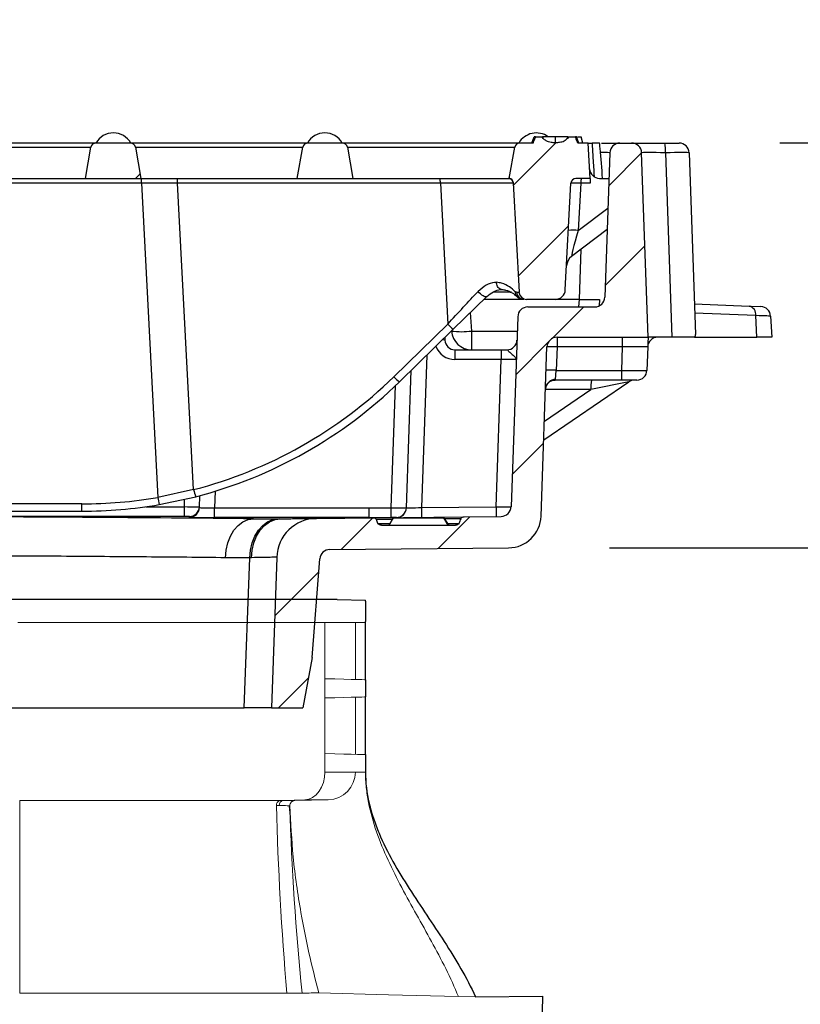
# Model space of a CAD drawing. Units: millimetres. Extents: x 5081 to 11780, y 3623 to 6396.
# Drawn here: x 7915 to 8069, y 5258 to 5453 of the extents above; entities that cross this region are included whole.
import ezdxf

# ---------------------------------------------------------------- set-up
doc = ezdxf.new("R2010")
doc.units = ezdxf.units.MM
doc.header["$LTSCALE"] = 10
doc.linetypes.add('AUSGEZOGEN', pattern=[0])
doc.layers.add('BEMASS', color=3, linetype='AUSGEZOGEN')
for name, color, linetype, lineweight in [('DUENN-18', 152, 'Continuous', 5), ('kote', 152, 'Continuous', 0), ('SICHTBAR', 7, 'Continuous', 25)]:
    doc.layers.add(name, color=color, linetype=linetype, lineweight=lineweight)
doc.styles.get("Standard").update_dxf_attribs({"font": 'trebuc.ttf'})
doc.dimstyles.new('VARIABEL-ST', dxfattribs={"dimscale": 40, "dimtxt": 5, "dimasz": 2, "dimexe": 1, "dimexo": 1, "dimgap": 0.6, "dimtad": 1, "dimdsep": 46, "dimtxsty": 'Standard', "dimcen": 0, "dimclrd": 256, "dimclre": 256, "dimclrt": 256, "dimadec": 0, "dimazin": 0, "dimtp": 0.1, "dimtm": 0.1, "dimtfac": 0.71, "dimtmove": 0, "dimatfit": 3, "dimfxl": 0, "dimtzin": 0, "dimarcsym": 0})
pattern_1 = [(45, (-6511.188, 3583.88), (-9.525, 9.525), [])]

# ---------------------------------------------------------------- blocks, each defined once
blk = doc.blocks.new('400')
at = {"linetype": 'Continuous', "lineweight": 0}
h = blk.add_hatch(dxfattribs=at)
h.set_pattern_fill('DIN 201 GREY CAST IRON', scale=3, style=0, pattern_type=2)
h.set_pattern_definition(pattern_1)
edge = h.paths.add_edge_path(flags=0)
edge.add_arc((-5961.69, 4338.31), 2, 90, 178)
edge.add_line((-5963.69, 4338.38), (-5965, 4300.71))
edge.add_arc((-5967, 4300.78), 2, 270.6202, 358, ccw=False)
edge.add_line((-5966.98, 4298.78), (-5974.33, 4298.7))
edge.add_spline(control_points=[(-5974.33, 4298.7), (-5974.39, 4298.7), (-5974.44, 4298.69), (-5974.49, 4298.68), (-5974.58, 4298.66), (-5974.67, 4298.63), (-5974.75, 4298.59), (-5974.81, 4298.56), (-5974.86, 4298.51), (-5974.91, 4298.46), (-5974.94, 4298.42), (-5974.97, 4298.38), (-5974.99, 4298.32)], knot_values=[0, 0, 0, 0, 0.000162, 0.000162, 0.000162, 0.000435, 0.000435, 0.000435, 0.000639, 0.000639, 0.000639, 0.000804, 0.000804, 0.000804, 0.000804], weights=[1, 1, 1, 1, 1, 1, 1, 1, 1, 1, 1, 1, 1], degree=3, periodic=0)
edge.add_spline(control_points=[(-5974.99, 4298.32), (-5975.11, 4298.01), (-5975.23, 4297.7), (-5975.35, 4297.38)], knot_values=[0.016613, 0.016613, 0.016613, 0.016613, 0.017617, 0.017617, 0.017617, 0.017617], weights=[1, 1, 1, 1], degree=3, periodic=0)
edge.add_spline(control_points=[(-5975.35, 4297.38), (-5975.35, 4297.37), (-5975.36, 4297.36), (-5975.37, 4297.35), (-5975.39, 4297.31), (-5975.41, 4297.27), (-5975.44, 4297.24), (-5975.49, 4297.19), (-5975.54, 4297.15), (-5975.6, 4297.12), (-5975.68, 4297.08), (-5975.78, 4297.05), (-5975.87, 4297.03), (-5975.93, 4297.02), (-5976, 4297.01), (-5976.06, 4297.01)], knot_values=[0.002361, 0.002361, 0.002361, 0.002361, 0.002403, 0.002403, 0.002403, 0.002529, 0.002529, 0.002529, 0.00273, 0.00273, 0.00273, 0.003017, 0.003017, 0.003017, 0.003207, 0.003207, 0.003207, 0.003207], weights=[1, 1, 1, 1, 1, 1, 1, 1, 1, 1, 1, 1, 1, 1, 1, 1], degree=3, periodic=0)
edge.add_line((-5976.06, 4297.01), (-5990.68, 4297.01))
edge.add_spline(control_points=[(-5990.68, 4297.01), (-5990.74, 4297.01), (-5990.81, 4297.02), (-5990.87, 4297.03), (-5990.96, 4297.05), (-5991.05, 4297.08), (-5991.13, 4297.12), (-5991.19, 4297.15), (-5991.25, 4297.19), (-5991.29, 4297.24), (-5991.31, 4297.25), (-5991.33, 4297.28), (-5991.34, 4297.3), (-5991.36, 4297.32), (-5991.38, 4297.35), (-5991.39, 4297.38)], knot_values=[0.003235, 0.003235, 0.003235, 0.003235, 0.00343, 0.00343, 0.00343, 0.003708, 0.003708, 0.003708, 0.003904, 0.003904, 0.003904, 0.003984, 0.003984, 0.003984, 0.004082, 0.004082, 0.004082, 0.004082], weights=[1, 1, 1, 1, 1, 1, 1, 1, 1, 1, 1, 1, 1, 1, 1, 1], degree=3, periodic=0)
edge.add_spline(control_points=[(-5991.39, 4297.38), (-5991.48, 4297.63), (-5991.58, 4297.89), (-5991.67, 4298.14)], knot_values=[0.04777, 0.04777, 0.04777, 0.04777, 0.048576, 0.048576, 0.048576, 0.048576], weights=[1, 1, 1, 1], degree=3, periodic=0)
edge.add_spline(control_points=[(-5991.67, 4298.14), (-5991.69, 4298.18), (-5991.71, 4298.21), (-5991.74, 4298.25), (-5991.77, 4298.3), (-5991.82, 4298.34), (-5991.87, 4298.37), (-5991.94, 4298.42), (-5992.02, 4298.45), (-5992.09, 4298.47), (-5992.18, 4298.49), (-5992.26, 4298.5), (-5992.34, 4298.5)], knot_values=[0, 0, 0, 0, 0.00013, 0.00013, 0.00013, 0.000308, 0.000308, 0.000308, 0.000557, 0.000557, 0.000557, 0.000811, 0.000811, 0.000811, 0.000811], weights=[1, 1, 1, 1, 1, 1, 1, 1, 1, 1, 1, 1, 1], degree=3, periodic=0)
edge.add_line((-5992.34, 4298.5), (-6003.54, 4298.38))
edge.add_arc((-6003.46, 4290.38), 8, 90.6202, 178)
edge.add_line((-6011.45, 4290.66), (-6012.5, 4260.81))
edge.add_line((-6012.5, 4260.81), (-6006.25, 4260.81))
edge.add_line((-6006.25, 4260.81), (-6004.46, 4270.78))
edge.add_line((-6004.46, 4270.78), (-6002.92, 4290.37))
edge.add_arc((-6000.93, 4290.21), 2, 90.5444, 175.5, ccw=False)
edge.add_line((-6000.94, 4292.21), (-5965.5, 4292.55))
edge.add_arc((-5965.56, 4299.05), 6.5, 270.5444, 358)
edge.add_line((-5959.07, 4298.82), (-5957.9, 4332.38))
edge.add_arc((-5955.9, 4332.31), 2, 90, 178, ccw=False)
edge.add_line((-5955.9, 4334.31), (-5937.87, 4334.31))
edge.add_line((-5937.87, 4334.31), (-5939.15, 4370.88))
edge.add_arc((-5941.14, 4370.81), 2, 2, 90)
edge.add_line((-5941.14, 4372.81), (-5943.44, 4372.81))
edge.add_arc((-5943.44, 4370.81), 2, 90, 178)
edge.add_line((-5945.44, 4370.88), (-5946.44, 4342.24))
edge.add_arc((-5948.44, 4342.31), 2, 270, 358, ccw=False)
edge.add_line((-5948.44, 4340.31), (-5961.69, 4340.31))
at = {"layer": 'SICHTBAR'}
h = blk.add_hatch(dxfattribs=at)
h.set_pattern_fill('DIN 201 GREY CAST IRON', color=256, scale=3, style=0, pattern_type=2)
h.set_pattern_definition(pattern_1)
edge = h.paths.add_edge_path(flags=0)
edge.add_line((-5964.28, 4371.99), (-5965.37, 4365.81))
edge.add_arc((-5965.58, 4364.84), 1, 3, 78.0009, ccw=False)
edge.add_line((-5964.58, 4364.89), (-5963.44, 4343.24))
edge.add_arc((-5961.95, 4343.31), 1.5, 183, 270)
edge.add_line((-5961.95, 4341.81), (-5956.27, 4341.81))
edge.add_arc((-5956.27, 4343.81), 2, 270, 357)
edge.add_line((-5954.27, 4343.71), (-5953.16, 4364.87))
edge.add_arc((-5952.16, 4364.81), 1, 90, 177, ccw=False)
edge.add_line((-5952.16, 4365.81), (-5949.37, 4365.81))
edge.add_line((-5949.37, 4365.81), (-5949.74, 4372.81))
edge.add_line((-5949.74, 4372.81), (-5951.8, 4372.81))
edge.add_spline(control_points=[(-5951.8, 4372.81), (-5951.87, 4373.01), (-5951.95, 4373.2), (-5952.03, 4373.4), (-5952.11, 4373.6), (-5952.19, 4373.81), (-5952.27, 4374.01)], knot_values=[0.000039, 0.000039, 0.000039, 0.000039, 0.000663, 0.000663, 0.000663, 0.001327, 0.001327, 0.001327, 0.001327], weights=[1, 1, 1, 1, 1, 1, 1], degree=3, periodic=0)
edge.add_line((-5952.27, 4374.01), (-5953.62, 4374.01))
edge.add_spline(control_points=[(-5953.62, 4374.01), (-5953.69, 4373.91), (-5953.77, 4373.82), (-5953.85, 4373.72)], knot_values=[0, 0, 0, 0, 0.000376, 0.000376, 0.000376, 0.000376], weights=[1, 1, 1, 1], degree=3, periodic=0)
edge.add_spline(control_points=[(-5953.85, 4373.72), (-5954.05, 4373.51), (-5954.25, 4373.31), (-5954.5, 4373.18), (-5954.77, 4373.03), (-5955.09, 4372.95), (-5955.4, 4372.91), (-5955.67, 4372.88), (-5955.95, 4372.86), (-5956.23, 4372.86)], knot_values=[0.000005, 0.000005, 0.000005, 0.000005, 0.000849, 0.000849, 0.000849, 0.001792, 0.001792, 0.001792, 0.002619, 0.002619, 0.002619, 0.002619], weights=[1, 1, 1, 1, 1, 1, 1, 1, 1, 1], degree=3, periodic=0)
edge.add_spline(control_points=[(-5956.23, 4372.86), (-5956.51, 4372.87), (-5956.79, 4372.88), (-5957.07, 4372.93), (-5957.41, 4372.98), (-5957.76, 4373.07), (-5958.06, 4373.25), (-5958.28, 4373.38), (-5958.47, 4373.55), (-5958.64, 4373.74)], knot_values=[0.000002, 0.000002, 0.000002, 0.000002, 0.000844, 0.000844, 0.000844, 0.001895, 0.001895, 0.001895, 0.00265, 0.00265, 0.00265, 0.00265], weights=[1, 1, 1, 1, 1, 1, 1, 1, 1, 1], degree=3, periodic=0)
edge.add_spline(control_points=[(-5958.64, 4373.74), (-5958.71, 4373.83), (-5958.78, 4373.92), (-5958.85, 4374.01)], knot_values=[0.000007, 0.000007, 0.000007, 0.000007, 0.000356, 0.000356, 0.000356, 0.000356], weights=[1, 1, 1, 1], degree=3, periodic=0)
edge.add_line((-5958.85, 4374.01), (-5960.2, 4374.01))
edge.add_spline(control_points=[(-5960.2, 4374.01), (-5960.29, 4373.81), (-5960.37, 4373.6), (-5960.45, 4373.4), (-5960.52, 4373.2), (-5960.6, 4373.01), (-5960.67, 4372.81)], knot_values=[0, 0, 0, 0, 0.000663, 0.000663, 0.000663, 0.001288, 0.001288, 0.001288, 0.001288], weights=[1, 1, 1, 1, 1, 1, 1], degree=3, periodic=0)
edge.add_line((-5960.67, 4372.81), (-5963.3, 4372.81))
edge.add_arc((-5963.3, 4371.81), 1, 90, 170)
h = blk.add_hatch(dxfattribs=at)
h.set_pattern_fill('DIN 201 GREY CAST IRON', color=256, scale=3, style=0, pattern_type=2)
h.set_pattern_definition(pattern_1)
edge = h.paths.add_edge_path(flags=0)
edge.add_arc((-6040.44, 4371.81), 1, 10, 90)
edge.add_line((-6040.44, 4372.81), (-6047.3, 4372.81))
edge.add_arc((-6047.3, 4371.81), 1, 90, 170)
edge.add_line((-6048.28, 4371.99), (-6049.37, 4365.81))
edge.add_line((-6049.37, 4365.81), (-6038.37, 4365.81))
edge.add_line((-6038.37, 4365.81), (-6039.46, 4371.99))
for p, q in [((-5960.88, 4372.81), (-5960.44, 4374.01)), ((-5960.2, 4374.01), (-5958.85, 4374.01)), ((-5958.64, 4373.74), (-5958.85, 4374.01)), ((-5958.69, 4374.01), (-5958.79, 4374.01)), ((-5958.65, 4373.75), (-5958.69, 4374.01)), ((-5956.24, 4372.81), (-5956.24, 4374.01)), ((-5953.62, 4374.01), (-5953.85, 4373.72)), ((-5953.83, 4373.75), (-5953.79, 4374.01)), ((-5953.62, 4374.01), (-5952.27, 4374.01)), ((-5951.6, 4372.81), (-5952.03, 4374.01)), ((-5951.86, 4374.01), (-5951.14, 4374.01)), ((-5950.81, 4372.81), (-5951.14, 4374.01)), ((-6047.3, 4372.81), (-6082.44, 4372.81)), ((-6081.46, 4371.99), (-6048.28, 4371.99)), ((-6049.37, 4365.81), (-6048.28, 4371.99)), ((-6040.44, 4372.81), (-6047.3, 4372.81)), ((-6005.3, 4372.81), (-6040.44, 4372.81)), ((-6039.46, 4371.99), (-6038.37, 4365.81)), ((-6039.46, 4371.99), (-6006.28, 4371.99)), ((-6007.37, 4365.81), (-6006.28, 4371.99)), ((-5998.44, 4372.81), (-6005.3, 4372.81)), ((-5963.3, 4372.81), (-5998.44, 4372.81)), ((-5997.46, 4371.99), (-5996.37, 4365.81)), ((-5997.46, 4371.99), (-5964.28, 4371.99)), ((-5965.37, 4365.81), (-5964.28, 4371.99)), ((-5960.67, 4372.81), (-5963.3, 4372.81)), ((-5949.74, 4372.81), (-5951.8, 4372.81)), ((-5949.37, 4365.81), (-5949.74, 4372.81)), ((-5947.09, 4372.81), (-5943.44, 4372.81)), ((-5943.44, 4372.81), (-5941.14, 4372.81)), ((-5941.14, 4372.81), (-5934.56, 4372.81)), ((-5934.56, 4372.81), (-5931.74, 4372.81)), ((-5945.44, 4370.88), (-5946.44, 4342.24)), ((-5937.87, 4334.31), (-5939.15, 4370.88)), ((-5934.45, 4370.89), (-5933.17, 4334.31)), ((-5929.75, 4370.88), (-5928.49, 4334.86)), ((-6079.96, 4365.81), (-6049.37, 4365.81)), ((-6049.37, 4365.81), (-6038.37, 4365.81)), ((-6038.37, 4365.81), (-6007.37, 4365.81)), ((-6038.25, 4364.85), (-6038.25, 4365.81)), ((-6007.37, 4365.81), (-5996.37, 4365.81)), ((-5996.37, 4365.81), (-5965.58, 4365.81)), ((-5965.58, 4365.81), (-5965.54, 4365.81)), ((-5965.54, 4365.81), (-5965.37, 4365.81)), ((-5965.54, 4365.81), (-5965.4, 4365.8)), ((-5949.37, 4365.81), (-5952.16, 4365.81)), ((-5949.37, 4365.81), (-5949.32, 4364.87)), ((-5947.47, 4365.81), (-5945.61, 4365.81)), ((-6038.25, 4364.85), (-6072.97, 4364.85)), ((-6038.25, 4364.85), (-6034.98, 4302.55)), ((-5979.03, 4364.85), (-6031.1, 4364.85)), ((-6027.92, 4304.09), (-6031.1, 4364.85)), ((-5979.03, 4364.85), (-5977.57, 4336.91)), ((-5964.58, 4364.89), (-5963.44, 4343.24)), ((-5954.27, 4343.71), (-5953.16, 4364.87)), ((-5951.2, 4364.87), (-5951.7, 4355.48)), ((-5949.32, 4364.87), (-5951.2, 4364.87)), ((-5951.7, 4355.48), (-5945.82, 4359.91)), ((-5945.97, 4355.65), (-5953.03, 4350.33)), ((-5951.45, 4341.81), (-5951.1, 4351.78)), ((-5976.47, 4335.9), (-5969.83, 4342.39)), ((-5962.47, 4341.81), (-5970.41, 4341.81)), ((-5964.95, 4343.24), (-5968.5, 4343.24)), ((-5963.92, 4343.22), (-5964.24, 4343.37)), ((-5956.27, 4341.81), (-5961.95, 4341.81)), ((-5951.46, 4341.81), (-5956.27, 4341.81)), ((-5951.56, 4340.31), (-5951.46, 4341.81)), ((-5951.46, 4341.81), (-5947.47, 4341.81)), ((-5947.47, 4341.81), (-5947.56, 4340.52)), ((-5961.69, 4340.31), (-5948.44, 4340.31)), ((-5928.7, 4340.93), (-5917.85, 4340.49)), ((-5917.85, 4340.49), (-5915.5, 4340.39)), ((-5973.1, 4339.19), (-5972.84, 4335.53)), ((-5963.69, 4338.38), (-5965, 4300.71)), ((-5916.52, 4338.59), (-5928.64, 4339.09)), ((-5916.29, 4334.31), (-5916.52, 4338.59)), ((-5913.59, 4338.5), (-5913.37, 4334.31)), ((-5977.57, 4336.91), (-5988.24, 4326.48)), ((-5987.14, 4325.46), (-5976.47, 4335.9)), ((-5978.16, 4334.24), (-5978.14, 4333.74)), ((-5976.84, 4335.53), (-5976.83, 4335.53)), ((-5976.83, 4335.53), (-5976.83, 4335.54)), ((-5972.84, 4335.53), (-5963.79, 4335.53)), ((-5972.84, 4335.53), (-5972.84, 4331.81)), ((-5955.9, 4334.31), (-5937.87, 4334.31)), ((-5955.9, 4334.31), (-5955.9, 4332.38)), ((-5942.93, 4332.38), (-5942.93, 4334.31)), ((-5933.17, 4334.31), (-5937.87, 4334.31)), ((-5928.65, 4334.31), (-5933.17, 4334.31)), ((-5928.65, 4334.31), (-5916.29, 4334.31)), ((-5913.37, 4334.31), (-5916.29, 4334.31)), ((-5959.07, 4298.82), (-5957.9, 4332.38)), ((-5955.9, 4332.38), (-5956.06, 4327.74)), ((-5942.93, 4332.38), (-5955.9, 4332.38)), ((-5943.1, 4327.74), (-5942.93, 4332.38)), ((-5937.94, 4332.38), (-5938.1, 4327.74)), ((-5981.7, 4330.78), (-5982.76, 4300.54)), ((-5976.14, 4331.81), (-5966.98, 4331.81)), ((-5976.14, 4331.81), (-5976.14, 4329.88)), ((-5966.98, 4331.81), (-5965.85, 4331.81)), ((-5966.98, 4331.81), (-5966.98, 4329.88)), ((-5966.98, 4329.88), (-5976.14, 4329.88)), ((-5968, 4300.7), (-5966.98, 4329.88)), ((-5985.76, 4300.48), (-5984.81, 4327.74)), ((-5956.19, 4325.92), (-5956.06, 4327.74)), ((-5956.06, 4327.74), (-5943.1, 4327.74)), ((-5943.1, 4325.81), (-5943.1, 4327.74)), ((-5988.76, 4300.49), (-5987.91, 4324.71)), ((-5958.54, 4313.96), (-5941.68, 4325.47)), ((-5943.1, 4325.81), (-5956.31, 4325.81)), ((-5941.68, 4325.47), (-5949.19, 4323.96)), ((-5940.1, 4325.81), (-5943.1, 4325.81)), ((-5958.41, 4317.67), (-5949.19, 4323.96)), ((-5949.19, 4323.96), (-5958.19, 4323.96)), ((-6027.92, 4304.09), (-6034.98, 4302.55)), ((-6026.76, 4300.54), (-6026.68, 4302.9)), ((-6023.65, 4303.78), (-6023.76, 4300.48)), ((-6050.06, 4301.26), (-6075.08, 4301.26)), ((-6050.06, 4299.81), (-6050.06, 4301.26)), ((-6034.73, 4301.13), (-6027.49, 4302.69)), ((-6029.75, 4300.71), (-6029.7, 4302.21)), ((-6075.08, 4299.81), (-6050.06, 4299.81)), ((-6037.41, 4300.71), (-6029.75, 4300.71)), ((-6029.75, 4298.78), (-6029.75, 4300.71)), ((-6023.76, 4298.55), (-6023.76, 4300.48)), ((-6023.76, 4300.48), (-5993.15, 4300.48)), ((-5993.15, 4298.55), (-5993.15, 4300.48)), ((-5982.76, 4300.54), (-5968, 4300.7)), ((-6029.75, 4298.78), (-6088.73, 4298.78)), ((-6028.76, 4298.61), (-6028.75, 4298.77)), ((-5993.15, 4298.55), (-6023.76, 4298.55)), ((-6016.08, 4298.3), (-6010.84, 4298.36)), ((-6003.54, 4298.38), (-5992.34, 4298.5)), ((-6003.38, 4298.44), (-5993.15, 4298.55)), ((-5992.34, 4298.5), (-5974.33, 4298.7)), ((-5991.48, 4297.38), (-5989.03, 4297.38)), ((-5990.68, 4297.01), (-5976.06, 4297.01)), ((-5988.37, 4298.51), (-5989.23, 4297.01)), ((-5988.37, 4298.51), (-5983.37, 4298.51)), ((-5983.37, 4298.51), (-5978.37, 4298.51)), ((-5977.5, 4297.01), (-5978.37, 4298.51)), ((-5977.56, 4297.38), (-5975.26, 4297.38)), ((-5974.33, 4298.7), (-5966.98, 4298.78)), ((-6000.94, 4292.21), (-5965.5, 4292.55)), ((-6017.87, 4260.81), (-6016.79, 4290.58)), ((-6011.45, 4290.66), (-6012.5, 4260.81)), ((-6004.46, 4270.78), (-6002.92, 4290.37)), ((-6004.46, 4270.78), (-6006.25, 4260.81)), ((-6278.87, 4260.81), (-6017.87, 4260.81)), ((-6012.5, 4260.81), (-6006.25, 4260.81))]:
    blk.add_line(p, q, dxfattribs=at)
at = {"layer": 'SICHTBAR', "flags": 128}
for points in [[(-5965.58, 4365.81), (-5965.39, 4365.8), (-5965.33, 4365.78)], [(-5964.65, 4365.19), (-5964.6, 4365.05), (-5964.58, 4364.87)], [(-5964.64, 4365.16), (-5964.61, 4365.05), (-5964.58, 4364.87)], [(-5969.83, 4342.39), (-5969.95, 4342.33), (-5970.12, 4342.32), (-5970.33, 4342.38), (-5970.57, 4342.5), (-5970.83, 4342.67), (-5971.09, 4342.88), (-5971.34, 4343.12), (-5971.56, 4343.38)], [(-5988.75, 4298.56), (-5988.75, 4298.6), (-5988.75, 4298.71), (-5988.75, 4298.89), (-5988.75, 4299.13), (-5988.75, 4299.42), (-5988.75, 4299.75), (-5988.76, 4300.11), (-5988.76, 4300.49)], [(-6021.62, 4290.58), (-6021.47, 4292.1), (-6021.13, 4293.54), (-6020.61, 4294.87), (-6019.92, 4296.04), (-6019.09, 4296.99), (-6018.15, 4297.7), (-6017.14, 4298.15), (-6016.08, 4298.3)], [(-6016.79, 4290.58), (-6016.66, 4292.09), (-6016.32, 4293.54), (-6015.78, 4294.87), (-6015.08, 4296.03), (-6014.23, 4296.99), (-6013.26, 4297.7), (-6012.21, 4298.14), (-6011.12, 4298.3)], [(-6016.47, 4290.59), (-6016.33, 4292.1), (-6015.99, 4293.55), (-6015.44, 4294.88), (-6014.72, 4296.04), (-6013.85, 4296.99), (-6012.86, 4297.7), (-6011.79, 4298.15), (-6010.68, 4298.3)]]:
    blk.add_lwpolyline(points, dxfattribs=at)
at = {"layer": 'SICHTBAR'}
for centre, radius, start, end in [((-6043.82, 4370.81), 4, 30, 150), ((-6001.92, 4370.81), 4, 30, 150), ((-5960.02, 4370.81), 4, 54.3503, 150), ((-6047.3, 4371.81), 1, 90, 170), ((-6040.44, 4371.81), 1, 10, 90), ((-6005.3, 4371.81), 1, 90, 170), ((-5998.44, 4371.81), 1, 10, 90), ((-5963.3, 4371.81), 1, 90, 170), ((-5943.44, 4370.81), 2, 90, 178), ((-5941.14, 4370.81), 2, 2, 90), ((-5942.54, 4371.36), 8.11, 356.692, 10.3572), ((-5931.74, 4370.81), 2, 2, 90), ((-5947.47, 4367.81), 2, 183, 270), ((-6037.79, 4365.09), 6.7, 357.9915, 6.2464), ((-5985.73, 4365.09), 6.7, 357.9915, 6.2464), ((-5965.58, 4364.82), 1, 3.1836, 87.4407), ((-5965.58, 4364.84), 1, 3, 78.0009), ((-5952.16, 4364.81), 1, 90, 177), ((-5949.96, 4365.08), 1.26, 144.4377, 189.8659), ((-5952.67, 4344.81), 10.71, 84.7591, 95.2409), ((-5951.52, 4348.33), 2.5, 127.0034, 177), ((-5962.97, 4343.28), 1.27, 176.3063, 224.9145), ((-5962.45, 4343.29), 1.47, 182.4215, 269.1316), ((-5961.95, 4343.31), 1.5, 183, 270), ((-5956.27, 4343.81), 2, 270, 357), ((-5948.44, 4342.31), 2, 270, 358), ((-5961.69, 4338.31), 2, 90, 178), ((-5918.23, 4338.8), 1.73, 353.0823, 77.0708), ((-5915.59, 4338.39), 2, 3, 87.6338), ((-5972.04, 4341.8), 7.38, 221.4587, 233.1204), ((-5972.84, 4335.81), 4, 184, 270), ((-5974.83, 4349.92), 14.52, 262.1019, 277.8981), ((-5955.9, 4332.31), 2, 90, 178), ((-5935.94, 4332.31), 2, 90, 178), ((-5976.14, 4333.88), 4, 199.7305, 270), ((-5978.52, 4331.56), 2.22, 80.2544, 93.1706), ((-5976.14, 4333.81), 2, 182, 270), ((-5965.85, 4333.81), 2, 270, 358), ((-5956.9, 4318.05), 14.37, 86.0129, 93.9871), ((-6050.11, 4389.76), 88.5, 284.5246, 314.3563), ((-5982.71, 4331.37), 7.38, 221.4587, 233.1204), ((-5957.06, 4313.41), 14.37, 86.0129, 93.9871), ((-5940.1, 4327.81), 2, 270, 358), ((-6050.06, 4389.81), 90, 284.5246, 314.3563), ((-5956.24, 4323.98), 1.94, 88.3059, 176.4636), ((-5939.94, 4324.4), 9.26, 171.2118, 182.7281), ((-5940.55, 4323.81), 2, 90, 124.8427), ((-6019.77, 4305.83), 8.33, 192.0611, 202.1311), ((-6050.06, 4389.76), 88.5, 270, 279.8074), ((-6050.06, 4389.81), 90, 270, 279.8074), ((-5975.65, 4312.45), 60.15, 189.4703, 190.85), ((-6028.76, 4300.61), 2, 269.9981, 357.9984), ((-6028.75, 4300.77), 2, 269.9981, 357.9984), ((-5987.76, 4300.56), 2, 270.3673, 357.9997), ((-5987.76, 4300.55), 2, 270.6202, 358), ((-4721.94, 4313.71), 1260.89, 180.5988, 180.68651), ((-4707.18, 4313.87), 1260.89, 180.5988, 180.68651), ((-5967, 4300.78), 2, 270.6202, 358), ((-6003.46, 4290.38), 8, 90.6202, 178), ((-5965.56, 4299.05), 6.5, 270.5444, 358), ((-6000.93, 4290.21), 2, 90.5444, 175.5)]:
    blk.add_arc(centre, radius, start, end, dxfattribs=at)
for centre, major_axis, ratio, start_param, end_param in [((-5950.44, 4370.81), (5.01, 0.07), 0.013918, 6.282505, 7.152009), ((-5934.14, 4370.81), (5.01, -0.07), 0.013918, 1.632087, 3.142273), ((-5934.75, 4370.81), (5, 0.07), 0.013945, 0.000292, 1.510479), ((-6038.61, 4364.81), (200.27, 0.05), 0.000174, 1.533282, 1.568979), ((-5979.59, 4364.81), (15.02, 0.05), 0.002318, 0.019257, 1.533386), ((-5950.66, 4364.81), (2.5, -0.05), 0.01677, 1.790634, 3.141065), ((-5951.08, 4356.8), (1.96, 6.48), 0.03125, 1.786247, 3.184302), ((-5978.11, 4336.39), (14.22, 15.29), 0.001799, 4.748171, 5.188676), ((-5978.47, 4343.31), (15.02, -0.08), 0.003474, 6.030753, 6.283386), ((-5923.61, 4338.72), (10.03, -0.23), 0.00431, 0.000324, 0.784587), ((-5942.94, 4332.31), (5.01, 0.07), 0.013918, 6.282505, 7.852083), ((-5966.99, 4329.81), (3, 0.07), 0.023174, 6.281836, 7.851414), ((-5943.1, 4327.81), (5, -0.07), 0.013945, 4.713315, 6.282893), ((-6029.75, 4300.77), (3, -0.07), 0.019635, 4.713378, 6.282957), ((-6023.75, 4300.61), (3, 0.07), 0.041184, 3.139191, 4.708769), ((-5970.36, 4798.7), (704.26, 32.14), 0.70596, 4.647836, 4.654071), ((-5982.75, 4300.61), (3.01, 0.12), 0.023118, 3.139828, 4.709407), ((-5968, 4300.77), (3, -0.06), 0.023247, 4.713252, 6.28283), ((-6148.37, 4296.81), (190.96, 0), 0.010825, 0.805495, 1.253161), ((-6029.75, 4298.77), (1, 0), 0.01083, 6.282807, 7.852385), ((-6023.75, 4298.61), (5, 0), 0.01083, 3.141214, 4.710793), ((-5970.36, 4798.77), (705.67, 32.3), 0.707375, 4.647738, 4.653973), ((-5970.36, 4798.77), (17.38, 500.22), 0.002822, 3.135486, 3.141721)]:
    blk.add_ellipse(centre, major_axis=major_axis, ratio=ratio, start_param=start_param, end_param=end_param, dxfattribs=at)
for points, knots in [([(-5960.2, 4374.01), (-5960.29, 4373.81), (-5960.44, 4373.41), (-5960.6, 4373.01), (-5960.67, 4372.81)], [0, 0, 0, 0, 0.514975, 1, 1, 1, 1]), ([(-5960.2, 4374.01), (-5960.22, 4374.01), (-5960.36, 4374.01), (-5960.43, 4374.01), (-5960.44, 4374.01), (-5960.44, 4374.01)], [0, 0, 0, 0, 0.071239, 0.851046, 1, 1, 1, 1]), ([(-5956.24, 4374.01), (-5956.52, 4374.01), (-5957.07, 4374.01), (-5957.91, 4374.01), (-5958.43, 4374.01), (-5958.69, 4374.01)], [0, 0, 0, 0, 0.338919, 0.665391, 1, 1, 1, 1]), ([(-5956.23, 4372.86), (-5956.51, 4372.87), (-5957.13, 4372.9), (-5958.02, 4373.13), (-5958.46, 4373.56), (-5958.64, 4373.74)], [0, 0, 0, 0, 0.3189487, 0.7138992, 1, 1, 1, 1]), ([(-5953.79, 4374.01), (-5954.19, 4374.01), (-5954.78, 4374.01), (-5955.61, 4374.01), (-5956.03, 4374.01), (-5956.24, 4374.01)], [0, 0, 0, 0, 0.49533, 0.747315, 1, 1, 1, 1]), ([(-5953.85, 4373.72), (-5954.05, 4373.52), (-5954.48, 4373.09), (-5955.37, 4372.89), (-5955.95, 4372.87), (-5956.23, 4372.86)], [0, 0, 0, 0, 0.322958, 0.681962, 1, 1, 1, 1]), ([(-5951.8, 4372.81), (-5951.87, 4373.01), (-5952.03, 4373.41), (-5952.19, 4373.81), (-5952.27, 4374.01)], [0, 0, 0, 0, 0.485018, 1, 1, 1, 1]), ([(-5952.03, 4374.01), (-5952.06, 4374.01), (-5952.08, 4374.01), (-5952.25, 4374.01), (-5952.27, 4374.01)], [0, 0, 0, 0, 0.868514, 1, 1, 1, 1]), ([(-5949.74, 4372.81), (-5949.72, 4372.81), (-5949.69, 4372.81), (-5949.42, 4372.81), (-5949.13, 4372.81), (-5948.98, 4372.81)], [0, 0, 0, 0, 0.322426, 0.64491, 1, 1, 1, 1]), ([(-5947.48, 4372.81), (-5947.51, 4372.81), (-5947.56, 4372.81), (-5948, 4372.81), (-5948.55, 4372.81), (-5948.91, 4372.81), (-5948.98, 4372.81)], [0, 0, 0, 0, 0.273581, 0.595634, 0.916154, 1, 1, 1, 1]), ([(-5948.98, 4372.81), (-5948.92, 4371.82), (-5948.78, 4369.6), (-5948.63, 4367.38), (-5948.56, 4366.16)], [0, 0, 0, 0, 0.448033, 1, 1, 1, 1]), ([(-5946.87, 4365.81), (-5947.04, 4367.8), (-5947.25, 4370.13), (-5947.45, 4372.47), (-5947.48, 4372.81)], [0, 0, 0, 0, 0.851172, 1, 1, 1, 1]), ([(-5967.91, 4345.2), (-5968.04, 4345.19), (-5968.7, 4345.11), (-5970.01, 4344.74), (-5971.04, 4343.83), (-5971.56, 4343.38)], [0, 0, 0, 0, 0.112872, 0.551062, 1, 1, 1, 1]), ([(-5969.83, 4342.39), (-5969.38, 4342.74), (-5968.46, 4343.47), (-5967.43, 4343.72), (-5966.92, 4343.78), (-5966.85, 4343.79)], [0, 0, 0, 0, 0.449978, 0.919389, 1, 1, 1, 1]), ([(-5966.92, 4343.79), (-5967.04, 4343.82), (-5967.27, 4343.88), (-5967.58, 4344.16), (-5967.8, 4344.56), (-5967.89, 4344.93), (-5967.91, 4345.14), (-5967.91, 4345.19), (-5967.91, 4345.2)], [0, 0, 0, 0, 0.232799, 0.465588, 0.698699, 0.9323, 0.989818, 1, 1, 1, 1]), ([(-5964.24, 4343.37), (-5964.25, 4343.38), (-5964.55, 4343.7), (-5965.3, 4344.34), (-5966.58, 4345), (-5967.56, 4345.15), (-5967.91, 4345.2)], [0, 0, 0, 0, 0.014282, 0.393797, 0.785237, 1, 1, 1, 1]), ([(-5966.92, 4343.79), (-5966.9, 4343.79), (-5966.61, 4343.76), (-5965.81, 4343.61), (-5964.75, 4343.14), (-5964.13, 4342.64), (-5963.88, 4342.39), (-5963.87, 4342.39)], [0, 0, 0, 0, 0.015838, 0.200137, 0.59223, 0.985132, 1, 1, 1, 1]), ([(-5963.87, 4342.39), (-5963.68, 4342.22), (-5963.39, 4341.98), (-5963.08, 4341.94), (-5962.97, 4341.92)], [0, 0, 0, 0, 0.667182, 1, 1, 1, 1]), ([(-5937.87, 4334.31), (-5937.87, 4334.31), (-5937.87, 4334.25), (-5937.88, 4334.08), (-5937.88, 4334.01), (-5937.88, 4333.85), (-5937.89, 4333.77), (-5937.9, 4333.32), (-5937.92, 4332.85), (-5937.94, 4332.38)], [0, 0, 0, 0, 0.25, 0.25, 0.375, 0.375, 0.5, 0.5, 1, 1, 1, 1]), ([(-5928.65, 4334.31), (-5928.62, 4334.31), (-5928.59, 4334.33), (-5928.54, 4334.37), (-5928.53, 4334.41), (-5928.49, 4334.54), (-5928.48, 4334.68), (-5928.49, 4334.86)], [0, 0, 0, 0, 0.25, 0.25, 0.5, 0.5, 1, 1, 1, 1]), ([(-5965.85, 4331.81), (-5965.8, 4331.81), (-5965.74, 4331.78), (-5965.61, 4331.66), (-5965.52, 4331.58), (-5965.34, 4331.39), (-5965.24, 4331.29), (-5965.02, 4331.08), (-5964.9, 4330.98), (-5964.68, 4330.78), (-5964.57, 4330.69), (-5964.37, 4330.51), (-5964.28, 4330.42), (-5964.13, 4330.26), (-5964.08, 4330.19), (-5964.02, 4330.07), (-5964, 4330.03), (-5963.99, 4329.96), (-5963.98, 4329.92), (-5963.98, 4329.88)], [0, 0, 0, 0, 0.125, 0.125, 0.25, 0.25, 0.375, 0.375, 0.5, 0.5, 0.625, 0.625, 0.75, 0.75, 0.875, 0.875, 0.9375, 0.9375, 1, 1, 1, 1]), ([(-5958.19, 4324.1), (-5958.18, 4324.17), (-5958.17, 4324.34), (-5958.02, 4324.81), (-5957.65, 4325.33), (-5957.05, 4325.7), (-5956.54, 4325.84), (-5956.31, 4325.81), (-5956.29, 4325.81)], [0, 0, 0, 0, 0.1098664, 0.2853396, 0.5092445, 0.7482495, 0.9802289, 1, 1, 1, 1]), ([(-5956.19, 4325.92), (-5956.19, 4325.88), (-5956.2, 4325.86), (-5956.24, 4325.82), (-5956.27, 4325.81), (-5956.31, 4325.81)], [0, 0, 0, 0, 0.5, 0.5, 1, 1, 1, 1]), ([(-5988.76, 4300.49), (-5988.56, 4300.49), (-5988.37, 4300.48), (-5987.98, 4300.48), (-5987.79, 4300.47), (-5987.43, 4300.47), (-5987.26, 4300.47), (-5986.93, 4300.47), (-5986.78, 4300.47), (-5986.5, 4300.47), (-5986.38, 4300.47), (-5986.16, 4300.47), (-5986.06, 4300.47), (-5985.84, 4300.48), (-5985.76, 4300.48), (-5985.76, 4300.49)], [0, 0, 0, 0, 0.125, 0.125, 0.25, 0.25, 0.375, 0.375, 0.5, 0.5, 0.625, 0.625, 0.75, 0.75, 1, 1, 1, 1]), ([(-6010.68, 4298.3), (-6009.53, 4298.32), (-6008.52, 4298.33), (-6007.2, 4298.34), (-6006.79, 4298.35), (-6006.22, 4298.35), (-6006.04, 4298.35), (-6005.7, 4298.36), (-6005.54, 4298.36), (-6004.77, 4298.37), (-6004.32, 4298.37), (-6003.7, 4298.38), (-6003.54, 4298.38), (-6003.54, 4298.38)], [0, 0, 0, 0, 0.25, 0.25, 0.375, 0.375, 0.4375, 0.4375, 0.5, 0.5, 0.75, 0.75, 1, 1, 1, 1]), ([(-5992.34, 4298.5), (-5992.21, 4298.5), (-5992.07, 4298.48), (-5991.83, 4298.36), (-5991.72, 4298.26), (-5991.67, 4298.14)], [0, 0, 0, 0, 0.5, 0.5, 1, 1, 1, 1]), ([(-5988.57, 4298.17), (-5988.83, 4298.17), (-5990.07, 4298.15), (-5990.98, 4298.14), (-5991.69, 4298.14)], [0, 0, 0, 0, 0.212284, 1, 1, 1, 1]), ([(-5990.68, 4297.01), (-5990.82, 4297.01), (-5990.96, 4297.04), (-5991.15, 4297.13), (-5991.21, 4297.16), (-5991.32, 4297.26), (-5991.36, 4297.32), (-5991.39, 4297.38)], [0, 0, 0, 0, 0.5, 0.5, 0.75, 0.75, 1, 1, 1, 1]), ([(-5987.75, 4298.56), (-5987.75, 4298.56), (-5987.86, 4298.56), (-5988.13, 4298.56), (-5988.24, 4298.56), (-5988.49, 4298.56), (-5988.62, 4298.56), (-5988.75, 4298.56)], [0, 0, 0, 0, 0.5, 0.5, 0.75, 0.75, 1, 1, 1, 1]), ([(-5974.99, 4298.32), (-5975.9, 4298.31), (-5976.87, 4298.3), (-5978.14, 4298.29), (-5978.21, 4298.29)], [0, 0, 0, 0, 0.94406, 1, 1, 1, 1]), ([(-5975.35, 4297.38), (-5975.38, 4297.32), (-5975.42, 4297.26), (-5975.52, 4297.16), (-5975.58, 4297.13), (-5975.78, 4297.04), (-5975.92, 4297.01), (-5976.06, 4297.01)], [0, 0, 0, 0, 0.25, 0.25, 0.5, 0.5, 1, 1, 1, 1]), ([(-5974.99, 4298.32), (-5974.95, 4298.45), (-5974.84, 4298.54), (-5974.6, 4298.67), (-5974.47, 4298.7), (-5974.33, 4298.7)], [0, 0, 0, 0, 0.5, 0.5, 1, 1, 1, 1]), ([(-6021.62, 4290.58), (-6024.1, 4290.61), (-6026.65, 4290.64), (-6031.87, 4290.69), (-6034.55, 4290.71), (-6042.73, 4290.78), (-6048.36, 4290.83), (-6059.99, 4290.9), (-6065.98, 4290.94), (-6078.33, 4291), (-6084.68, 4291.03), (-6091.23, 4291.06)], [0, 0, 0, 0, 0.125, 0.125, 0.25, 0.25, 0.5, 0.5, 0.75, 0.75, 1, 1, 1, 1]), ([(-6011.45, 4290.66), (-6011.45, 4290.67), (-6011.56, 4290.67), (-6012, 4290.67), (-6012.32, 4290.67), (-6012.96, 4290.66), (-6013.21, 4290.66), (-6013.73, 4290.65), (-6014.02, 4290.64), (-6014.95, 4290.62), (-6015.66, 4290.61), (-6016.47, 4290.59)], [0, 0, 0, 0, 0.25, 0.25, 0.5, 0.5, 0.625, 0.625, 0.75, 0.75, 1, 1, 1, 1]), ([(-6012.5, 4260.81), (-6012.5, 4260.81), (-6012.73, 4260.81), (-6013.42, 4260.81), (-6014.35, 4260.81), (-6014.91, 4260.81), (-6015.91, 4260.81), (-6016.26, 4260.81), (-6017.03, 4260.81), (-6017.44, 4260.81), (-6017.87, 4260.81)], [0, 0, 0, 0, 0.25, 0.5, 0.5, 0.75, 0.75, 0.875, 0.875, 1, 1, 1, 1])]:
    blk.add_open_spline(points, degree=3, knots=knots, dxfattribs=at)
for points in [[(-6016.08, 4298.3), (-6014.4, 4298.29), (-6012.75, 4298.29), (-6011.12, 4298.3)], [(-6011.12, 4298.3), (-6010.97, 4298.3), (-6010.82, 4298.3), (-6010.68, 4298.3)], [(-5991.39, 4297.38), (-5991.48, 4297.63), (-5991.58, 4297.89), (-5991.67, 4298.14)], [(-5977.31, 4297.01), (-5977.66, 4297.52), (-5978.01, 4298.02), (-5978.37, 4298.51)], [(-5974.99, 4298.32), (-5975.11, 4298.01), (-5975.23, 4297.7), (-5975.35, 4297.38)], [(-6016.79, 4290.58), (-6018.37, 4290.56), (-6019.98, 4290.57), (-6021.62, 4290.58)], [(-6016.47, 4290.59), (-6016.58, 4290.58), (-6016.68, 4290.58), (-6016.79, 4290.58)]]:
    blk.add_open_spline(points, degree=3, dxfattribs=at)
blk = doc.blocks.new('*D97')
at = {"layer": 'Defpoints', "color": 0, "transparency": 16777216}
for p in [(8045.31, 5428.61), (8196.09, 5428.61), (8011.56, 5348.35)]:
    blk.add_point(p, dxfattribs=at)
at = {"layer": 'kote', "lineweight": -2, "transparency": 16777216}
for p, q in [((8196.09, 5468.61), (8196.09, 5508.61)), ((8065.31, 5428.61), (8216.09, 5428.61)), ((8031.56, 5348.35), (8216.09, 5348.35)), ((8196.09, 5308.35), (8196.09, 5268.35))]:
    blk.add_line(p, q, dxfattribs=at)
at = {"layer": 'kote', "transparency": 16777216}
for points in [[(8189.42, 5468.61), (8202.76, 5468.61), (8196.09, 5428.61)], [(8189.42, 5308.35), (8202.76, 5308.35), (8196.09, 5348.35)]]:
    blk.add_solid(points, dxfattribs=at)
at = {"layer": 'kote', "transparency": 16777216, "insert": (8168.83, 5388.48), "char_height": 30, "attachment_point": 5, "rotation": 90}
blk.add_mtext('80', dxfattribs=at)
blk = doc.blocks.new('*D96')
at = {"layer": 'Defpoints', "color": 0, "transparency": 16777216}
for p in [(8045.31, 5428.61), (8039.17, 4393.99), (8257.27, 4393.99)]:
    blk.add_point(p, dxfattribs=at)
at = {"layer": 'kote', "lineweight": -2, "transparency": 16777216}
for p, q in [((8065.31, 5428.61), (8277.27, 5428.61)), ((8257.27, 5388.61), (8257.27, 4433.99)), ((8059.17, 4393.99), (8277.27, 4393.99))]:
    blk.add_line(p, q, dxfattribs=at)
at = {"layer": 'kote', "transparency": 16777216}
for points in [[(8250.61, 5388.61), (8263.94, 5388.61), (8257.27, 5428.61)], [(8250.61, 4433.99), (8263.94, 4433.99), (8257.27, 4393.99)]]:
    blk.add_solid(points, dxfattribs=at)
at = {"layer": 'kote', "transparency": 16777216, "insert": (8230.01, 4911.3), "char_height": 30, "attachment_point": 5, "rotation": 90}
blk.add_mtext('1035', dxfattribs=at)

msp = doc.modelspace()

# ---------------------------------------------------------------- linework, layer by layer
at = {"layer": 'DUENN-18'}
for p, q in [((7983.19, 5333.56), (7981.19, 5333.51)), ((7975.16, 5333.51), (7914.34, 5333.51)), ((7975.16, 5333.51), (7975.16, 5322.39)), ((7981.19, 5333.51), (7975.16, 5333.51)), ((7981.19, 5333.51), (7981.19, 5322.23)), ((7975.16, 5322.39), (7975.16, 5318.57)), ((7975.16, 5318.57), (7975.16, 5307.55)), ((7981.19, 5318.73), (7981.19, 5307.39)), ((7975.16, 5307.55), (7975.16, 5303.89)), ((7983.19, 5303.89), (7975.16, 5303.89)), ((7971.21, 5298.4), (7966.88, 5298.24)), ((7975.83, 5298.4), (7969.19, 5298.22)), ((7975.83, 5298.4), (7971.21, 5298.4)), ((7968.28, 5295.09), (7968.07, 5297.2)), ((7969.19, 5298.22), (7969.19, 5298.22)), ((7967.65, 5260.06), (7967.58, 5260.06)), ((8001.61, 5259.36), (8004.98, 5259.33)), ((8004.98, 5259.33), (8004.98, 5259.33)), ((8004.98, 5259.33), (8004.98, 5259.33))]:
    msp.add_line(p, q, dxfattribs=at)
at = {"layer": 'DUENN-18', "flags": 128}
for points in [[(7975.16, 5322.39), (7977.13, 5322.34), (7978.89, 5322.29), (7980.38, 5322.25), (7981.59, 5322.22), (7982.47, 5322.2), (7983.01, 5322.18), (7983.19, 5322.18)], [(7983.19, 5318.78), (7983.01, 5318.78), (7982.47, 5318.76), (7981.59, 5318.74), (7980.38, 5318.71), (7978.89, 5318.67), (7977.13, 5318.62), (7975.16, 5318.57)], [(7975.16, 5307.55), (7977.13, 5307.5), (7978.89, 5307.45), (7980.38, 5307.42), (7981.59, 5307.38), (7982.47, 5307.36), (7983.01, 5307.35), (7983.19, 5307.34)], [(7975.16, 5303.89), (7975.08, 5302.84), (7974.86, 5301.82), (7974.5, 5300.88), (7974.01, 5300.06), (7973.41, 5299.37), (7972.73, 5298.86), (7971.98, 5298.53), (7971.21, 5298.4)], [(7973.94, 5260.08), (7987.77, 5259.72), (8001.61, 5259.36)]]:
    msp.add_lwpolyline(points, dxfattribs=at)
at = {"layer": 'DUENN-18'}
for centre, radius, start, end in [((7975.69, 5303.89), 5.5, 271.5, 0), ((7966.44, 5297.35), 0.91, 102.0596, 187.5767), ((7967.03, 5297.33), 0.925, 99.3396, 186.2068), ((7969.22, 5297.22), 1, 91.4899, 181.4906)]:
    msp.add_arc(centre, radius, start, end, dxfattribs=at)
for points, knots in [([(7983.19, 5303.89), (7983.19, 5302.87), (7983.24, 5301.84), (7983.45, 5299.82), (7983.6, 5298.82), (7984.18, 5295.86), (7984.73, 5293.93), (7986.05, 5290.13), (7986.82, 5288.26), (7988.52, 5284.57), (7989.44, 5282.76), (7992.29, 5277.38), (7994.32, 5273.86), (7997.24, 5268.52), (7998.2, 5266.73), (8000, 5263.08), (8000.85, 5261.24), (8001.61, 5259.36)], [0, 0, 0, 0, 0.0625, 0.0625, 0.125, 0.125, 0.25, 0.25, 0.375, 0.375, 0.5, 0.5, 0.75, 0.75, 0.875, 0.875, 1, 1, 1, 1]), ([(7914.71, 5297.24), (7914.71, 5297.37), (7914.71, 5297.51), (7914.71, 5297.76), (7914.71, 5297.87), (7914.7, 5298.04), (7914.7, 5298.11), (7914.69, 5298.21), (7914.69, 5298.23), (7914.68, 5298.24)], [0, 0, 0, 0, 0.25, 0.25, 0.5, 0.5, 0.75, 0.75, 1, 1, 1, 1]), ([(7914.68, 5298.24), (7919.51, 5298.24), (7924.21, 5298.24), (7931.1, 5298.24), (7933.36, 5298.24), (7937.82, 5298.24), (7940.01, 5298.24), (7944.32, 5298.24), (7946.45, 5298.24), (7950.62, 5298.24), (7952.67, 5298.24), (7958.7, 5298.24), (7962.55, 5298.24), (7966.25, 5298.24)], [0, 0, 0, 0, 0.25, 0.25, 0.375, 0.375, 0.5, 0.5, 0.625, 0.625, 0.75, 0.75, 1, 1, 1, 1]), ([(7968.22, 5297.2), (7968.22, 5297.2), (7968.22, 5297.2), (7968.21, 5297.2), (7968.2, 5297.2), (7968.16, 5297.2), (7968.13, 5297.2), (7967.99, 5297.21), (7967.86, 5297.21), (7967.5, 5297.22), (7967.27, 5297.22), (7966.75, 5297.22), (7966.45, 5297.23), (7966.11, 5297.23)], [0, 0, 0, 0, 0.0625, 0.0625, 0.125, 0.125, 0.25, 0.25, 0.5, 0.5, 0.75, 0.75, 1, 1, 1, 1]), ([(7966.88, 5298.24), (7967.25, 5298.24), (7967.58, 5298.24), (7968.16, 5298.24), (7968.4, 5298.24), (7968.8, 5298.23), (7968.94, 5298.23), (7969.14, 5298.23), (7969.19, 5298.23), (7969.19, 5298.22)], [0, 0, 0, 0, 0.25, 0.25, 0.5, 0.5, 0.75, 0.75, 1, 1, 1, 1]), ([(7968.22, 5297.3), (7968.22, 5297.3), (7968.22, 5297.32), (7968.24, 5297.46), (7968.32, 5297.69), (7968.49, 5297.94), (7968.77, 5298.14), (7969.03, 5298.23), (7969.17, 5298.22), (7969.19, 5298.21)], [0, 0, 0, 0, 0.118031, 0.313969, 0.457245, 0.612204, 0.788049, 0.972846, 1, 1, 1, 1]), ([(7968.22, 5297.2), (7968.39, 5293.81), (7968.74, 5286.71), (7970.17, 5276.98), (7971.93, 5267.99), (7973.27, 5262.72), (7973.94, 5260.08)], [0, 0, 0, 0, 0.269863, 0.566256, 0.782918, 1, 1, 1, 1]), ([(7967.58, 5260.06), (7963.79, 5260.06), (7959.84, 5260.06), (7953.66, 5260.06), (7951.56, 5260.06), (7947.28, 5260.06), (7945.09, 5260.06), (7938.44, 5260.06), (7933.86, 5260.06), (7924.45, 5260.06), (7919.63, 5260.06), (7914.71, 5260.06)], [0, 0, 0, 0, 0.25, 0.25, 0.375, 0.375, 0.5, 0.5, 0.75, 0.75, 1, 1, 1, 1]), ([(7970.64, 5260.07), (7970.53, 5260.07), (7970.33, 5260.07), (7969.43, 5260.07), (7968.35, 5260.06), (7967.65, 5260.06)], [0, 0, 0, 0, 0.292777, 0.544194, 1, 1, 1, 1]), ([(7973.94, 5260.08), (7973.47, 5260.08), (7972.52, 5260.07), (7971.27, 5260.07), (7970.64, 5260.07)], [0, 0, 0, 0, 0.4999582, 1, 1, 1, 1])]:
    msp.add_open_spline(points, degree=3, knots=knots, dxfattribs=at)
for points in [[(7914.71, 5260.06), (7914.71, 5272.45), (7914.71, 5284.84), (7914.71, 5297.24)], [(7965.54, 5297.23), (7965.85, 5284.84), (7966.6, 5272.45), (7967.58, 5260.06)], [(7966.11, 5297.23), (7965.93, 5297.23), (7965.74, 5297.23), (7965.54, 5297.23)], [(7966.25, 5298.24), (7966.47, 5298.24), (7966.68, 5298.24), (7966.88, 5298.24)], [(7968.22, 5297.2), (7968.54, 5284.81), (7969.43, 5272.43), (7970.64, 5260.07)], [(7970.64, 5260.07), (7970.64, 5260.07), (7970.64, 5260.07), (7970.64, 5260.07)], [(8004.98, 5259.33), (8004.98, 5259.33), (8004.98, 5259.33), (8004.98, 5259.33)]]:
    msp.add_open_spline(points, degree=3, dxfattribs=at)
at = {"layer": 'SICHTBAR'}
for p, q in [((7972.52, 5338.1), (7684.86, 5338.1)), ((7977.61, 5338.1), (7972.52, 5338.1)), ((7977.61, 5338.1), (7983.19, 5337.96)), ((7983.19, 5337.77), (7983.19, 5333.75)), ((7983.19, 5322.18), (7983.19, 5333.56)), ((7983.19, 5322.18), (7983.19, 5318.78)), ((7983.19, 5307.34), (7983.19, 5318.78)), ((7983.19, 5307.34), (7983.19, 5303.89)), ((8004.98, 5259.33), (8018.26, 5259.45)), ((8018.26, 5259.45), (8018.22, 5256.33))]:
    msp.add_line(p, q, dxfattribs=at)
msp.add_open_spline([(7983.19, 5337.77), (7983.19, 5337.88), (7983.19, 5337.96), (7983.19, 5337.96)], degree=3, dxfattribs=at)
for points, knots in [([(7983.19, 5333.56), (7983.19, 5333.59), (7983.19, 5333.62), (7983.19, 5333.73), (7983.19, 5333.75)], [0, 0, 0, 0, 0.7958986, 1, 1, 1, 1]), ([(7983.19, 5303.89), (7983.19, 5301.8), (7983.45, 5299.75), (7984.15, 5296.72), (7984.44, 5295.72), (7985.09, 5293.73), (7985.47, 5292.74), (7986.69, 5289.84), (7987.63, 5287.97), (7989.66, 5284.32), (7990.75, 5282.53), (7994.14, 5277.23), (7996.53, 5273.78), (7999.95, 5268.49), (8001.06, 5266.71), (8003.15, 5263.08), (8004.12, 5261.23), (8004.98, 5259.33)], [0, 0, 0, 0, 0.125, 0.125, 0.1875, 0.1875, 0.25, 0.25, 0.375, 0.375, 0.5, 0.5, 0.75, 0.75, 0.875, 0.875, 1, 1, 1, 1])]:
    msp.add_open_spline(points, degree=3, knots=knots, dxfattribs=at)

# ---------------------------------------------------------------- block references
at = {"layer": 'BEMASS'}
msp.add_blockref('400', (13977.06, 1055.79), dxfattribs=at)

# ---------------------------------------------------------------- dimensions: what is measured, and where the dimension line sits
at = {"layer": 'kote'}
dim = msp.add_linear_dim(base=(8196.09, 5428.61), p1=(8011.56, 5348.35), p2=(8045.31, 5428.61), angle=90, dimstyle='VARIABEL-ST', override={"dimscale": 20, "dimtxt": 1.5, "dimtoh": 1, "dimdec": 0, "dimpost": '<>', "dimclrt": 256, "dimtofl": 0, "dimatfit": 0}, dxfattribs=at)
dim.commit()
dim.dimension.update_dxf_attribs({"geometry": '*D97', "text_midpoint": (8196.09, 5388.48), "dimtype": 160})
dim = msp.add_linear_dim(base=(8257.27, 4393.99), p1=(8045.31, 5428.61), p2=(8039.17, 4393.99), angle=90, dimstyle='VARIABEL-ST', override={"dimscale": 20, "dimtxt": 1.5, "dimtoh": 1, "dimdec": 0, "dimpost": '<>', "dimclrt": 256, "dimtofl": 0, "dimatfit": 0}, dxfattribs=at)
dim.commit()
dim.dimension.update_dxf_attribs({"geometry": '*D96', "text_midpoint": (8230.01, 4911.3)})

doc.saveas('drawing.dxf')
